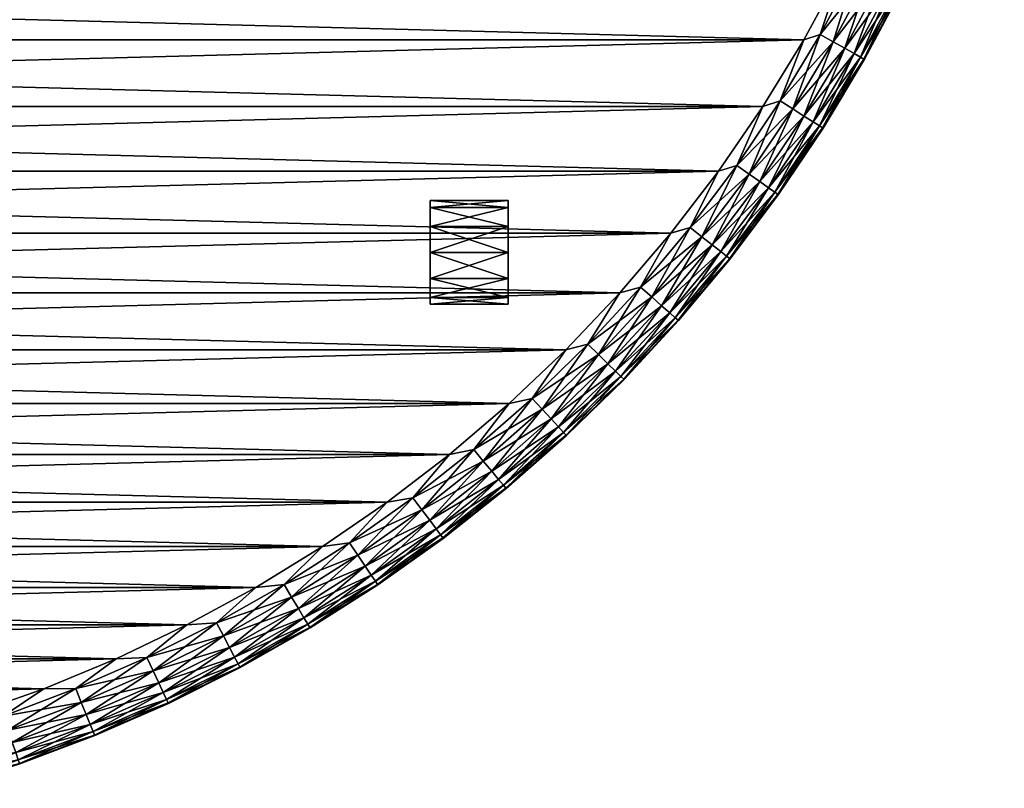
# Model space of a CAD drawing. Units: inches. Extents: x -15 to 15, y -15 to 15.
# Drawn here: x 4.9 to 14.4, y -14.4 to -7 of the extents above; entities that cross this region are included whole.
import ezdxf

# ---------------------------------------------------------------- set-up
doc = ezdxf.new("R2010")
doc.units = ezdxf.units.IN
doc.header["$MEASUREMENT"] = 0
doc.layers.add('AFUCH-3-CTPL', color=17, linetype='Continuous')
doc.layers.add('AFUCH-3-STFB', color=5, linetype='Continuous')

msp = doc.modelspace()

# ---------------------------------------------------------------- meshes
at = {"layer": 'AFUCH-3-CTPL'}
mesh = msp.add_polyface(dxfattribs=at)
corners = [(9.6271, -9.6785, 0.75), (8.8771, -9.6785, 0.75), (9.6271, -9.7455, 0.5), (8.8771, -9.4955, 0.933), (9.6271, -9.2455, 1), (8.8771, -9.2455, 1), (9.6271, -9.4955, 0.933), (8.8771, -8.9955, 0.933), (9.6271, -8.8124, 0.75), (8.8771, -8.8124, 0.75), (9.6271, -8.9955, 0.933), (8.8771, -8.7455, 0.5), (9.6271, -8.8124, 0.25), (8.8771, -8.8124, 0.25), (9.6271, -8.7455, 0.5), (8.8771, -8.9955, 0.067), (9.6271, -9.2455, 0), (8.8771, -9.2455, 0), (9.6271, -8.9955, 0.067), (8.8771, -9.4955, 0.067), (9.6271, -9.6785, 0.25), (8.8771, -9.6785, 0.25), (9.6271, -9.4955, 0.067), (8.8771, -9.7455, 0.5)]
mesh.append_faces([[corners[k] for k in face] for face in [(0, 22, 6), (18, 4, 16), (4, 18, 10), (12, 10, 18), (16, 6, 22)]], dxfattribs={"vtx0": -1, "vtx1": -1})
mesh.append_faces([[corners[k] for k in face] for face in [(0, 1, 2), (1, 0, 3), (4, 5, 6), (5, 4, 7), (8, 9, 10), (9, 8, 11), (12, 13, 14), (13, 12, 15), (16, 17, 18), (17, 16, 19), (20, 21, 22), (21, 20, 23), (22, 19, 16), (18, 15, 12), (14, 11, 8), (10, 7, 4), (6, 3, 0), (2, 23, 20), (2, 20, 0), (14, 8, 12)]], dxfattribs={"vtx1": -1})
mesh.append_faces([[corners[k] for k in face] for face in [(20, 22, 0), (8, 10, 12), (4, 6, 16)]], dxfattribs={"vtx1": -1, "vtx2": -1})
mesh.append_faces([[corners[k] for k in face] for face in [(21, 19, 22), (17, 15, 18), (13, 11, 14), (9, 7, 10), (5, 3, 6), (1, 23, 2)]], dxfattribs={"vtx2": -1})
at = {"layer": 'AFUCH-3-STFB'}
mesh = msp.add_polyface(dxfattribs=at)
corners = [(-9.6089, -11.5182, 0.85), (-10.1859, -11.0048, 0.7748), (-9.6059, -11.5146, 0.7748), (-10.1605, -10.9774, 0.6291), (-9.5819, -11.4859, 0.6291), (-10.1113, -10.9242, 0.4973), (-9.5355, -11.4302, 0.4973), (-10.0413, -10.8486, 0.3877), (-9.9551, -10.7554, 0.3071), (-9.4695, -11.3512, 0.3877), (-9.8579, -10.6505, 0.2606), (-9.3882, -11.2536, 0.3071), (-10.1823, -10.1823, 0.25), (-9.6355, -10.7013, 0.25), (-9.2966, -11.1438, 0.2606), (-9.0622, -11.1909, 0.25), (-8.7106, -11.6076, 0.2606), (-9.6089, -11.5182, 17.4), (-9.6059, -11.5146, 17.4752), (-10.1891, -11.0083, 17.4), (-8.7106, -11.6076, 17.9894), (-9.0622, -11.1909, 18), (-9.2966, -11.1438, 17.9894), (-9.6355, -10.7013, 18), (-9.8579, -10.6505, 17.9894), (-10.1823, -10.1823, 18), (-9.5819, -11.4859, 17.6209), (-10.1859, -11.0048, 17.4752), (-9.5355, -11.4302, 17.7527), (-10.1605, -10.9774, 17.6209), (-10.0413, -10.8486, 17.8623), (-10.1113, -10.9242, 17.7527), (-9.4695, -11.3512, 17.8623), (-9.9551, -10.7554, 17.9429), (-9.3882, -11.2536, 17.9429), (14.4, 0, 0.25), (-14.3803, -0.7536, 0.25), (-14.4, 0, 0.25), (14.3803, -0.7536, 0.25), (-14.3211, -1.5052, 0.25), (14.3211, -1.5052, 0.25), (-14.2227, -2.2527, 0.25), (14.2227, -2.2527, 0.25), (-14.0853, -2.9939, 0.25), (14.0853, -2.9939, 0.25), (-13.9093, -3.727, 0.25), (13.9093, -3.727, 0.25), (-13.6952, -4.4498, 0.25), (13.6952, -4.4498, 0.25), (-13.4436, -5.1605, 0.25), (13.4436, -5.1605, 0.25), (-13.155, -5.857, 0.25), (13.1551, -5.857, 0.25), (-12.8305, -6.5375, 0.25), (12.8305, -6.5375, 0.25), (-12.4708, -7.2, 0.25), (12.4708, -7.2, 0.25), (-12.0769, -7.8428, 0.25), (12.0769, -7.8428, 0.25), (-11.6498, -8.4641, 0.25), (11.6498, -8.4641, 0.25), (-11.1909, -9.0622, 0.25), (11.1909, -9.0622, 0.25), (-10.7013, -9.6355, 0.25), (10.7013, -9.6355, 0.25), (10.1823, -10.1823, 0.25), (9.6355, -10.7013, 0.25), (9.0622, -11.1909, 0.25), (-8.4641, -11.6498, 0.25), (14.3803, -0.7536, 18), (-14.4, 0, 18), (-14.3803, -0.7536, 18), (14.3211, -1.5052, 18), (-14.3211, -1.5052, 18), (14.2227, -2.2527, 18), (-14.2227, -2.2527, 18), (14.0853, -2.9939, 18), (-14.0853, -2.9939, 18), (13.9093, -3.727, 18), (-13.9093, -3.727, 18), (13.6952, -4.4498, 18), (-13.6952, -4.4498, 18), (13.4436, -5.1605, 18), (-13.4436, -5.1605, 18), (13.1551, -5.857, 18), (-13.155, -5.857, 18), (12.8305, -6.5375, 18), (-12.8305, -6.5375, 18), (12.4708, -7.2, 18), (-12.4708, -7.2, 18), (12.0769, -7.8428, 18), (-12.0769, -7.8428, 18), (11.6498, -8.4641, 18), (-11.6498, -8.4641, 18), (11.1909, -9.0622, 18), (-11.1909, -9.0622, 18), (10.7013, -9.6355, 18), (-10.7013, -9.6355, 18), (10.1823, -10.1823, 18), (9.6355, -10.7013, 18), (9.0622, -11.1909, 18)]
mesh.append_faces([[corners[k] for k in face] for face in [(7, 8, 9), (8, 10, 11), (10, 13, 14), (14, 15, 16), (20, 21, 22), (22, 23, 24), (30, 31, 32), (33, 30, 34)]], dxfattribs={"vtx0": -1, "vtx1": -1})
mesh.append_faces([[corners[k] for k in face] for face in [(12, 13, 10), (13, 15, 14), (17, 18, 19), (22, 21, 23), (24, 23, 25), (35, 36, 37), (36, 38, 39), (39, 40, 41), (41, 42, 43), (43, 44, 45), (45, 46, 47), (47, 48, 49), (49, 50, 51), (51, 52, 53), (53, 54, 55), (55, 56, 57), (57, 58, 59), (59, 60, 61), (61, 62, 63), (63, 64, 12), (12, 65, 13), (13, 66, 15), (15, 67, 68), (69, 70, 71), (72, 71, 73), (74, 73, 75), (76, 75, 77), (78, 77, 79), (80, 79, 81), (82, 81, 83), (84, 83, 85), (86, 85, 87), (88, 87, 89), (90, 89, 91), (92, 91, 93), (94, 93, 95), (96, 95, 97), (98, 97, 25), (99, 25, 23), (100, 23, 21)]], dxfattribs={"vtx0": -1, "vtx1": -1, "vtx2": -1})
mesh.append_faces([[corners[k] for k in face] for face in [(0, 1, 2), (26, 27, 18), (28, 29, 26), (32, 31, 28), (34, 30, 32), (22, 33, 34)]], dxfattribs={"vtx0": -1, "vtx2": -1})
mesh.append_faces([[corners[k] for k in face] for face in [(3, 4, 2), (5, 6, 4), (7, 9, 6), (8, 11, 9), (10, 14, 11), (22, 24, 33), (20, 22, 34)]], dxfattribs={"vtx1": -1, "vtx2": -1})
mesh = msp.add_polyface(dxfattribs=at)
corners = [(9.6089, -11.5182, 0.85), (9.6059, -11.5146, 0.7748), (10.1891, -11.0083, 0.85), (9.5819, -11.4859, 0.6291), (10.1859, -11.0048, 0.7748), (9.5355, -11.4302, 0.4973), (10.1605, -10.9774, 0.6291), (9.4695, -11.3512, 0.3877), (10.1113, -10.9242, 0.4973), (9.3882, -11.2536, 0.3071), (10.0413, -10.8486, 0.3877), (8.7106, -11.6076, 0.2606), (9.0622, -11.1909, 0.25), (9.2966, -11.1438, 0.2606), (9.9551, -10.7554, 0.3071), (9.6355, -10.7013, 0.25), (9.8579, -10.6505, 0.2606), (10.1823, -10.1823, 0.25), (9.6089, -11.5182, 17.4), (10.1891, -11.0083, 17.4), (10.1859, -11.0048, 17.4752), (9.6059, -11.5146, 17.4752), (9.8579, -10.6505, 17.9894), (9.6355, -10.7013, 18), (9.2966, -11.1438, 17.9894), (9.0622, -11.1909, 18), (8.7106, -11.6076, 17.9894), (9.5819, -11.4859, 17.6209), (10.1605, -10.9774, 17.6209), (9.5355, -11.4302, 17.7527), (10.1113, -10.9242, 17.7527), (9.4695, -11.3512, 17.8623), (10.0413, -10.8486, 17.8623), (9.3882, -11.2536, 17.9429), (9.9551, -10.7554, 17.9429), (14.3803, -0.7536, 0.25), (-14.3803, -0.7536, 0.25), (14.4, 0, 0.25), (-14.3211, -1.5052, 0.25), (14.3211, -1.5052, 0.25), (-14.2227, -2.2527, 0.25), (14.2227, -2.2527, 0.25), (-14.0853, -2.9939, 0.25), (14.0853, -2.9939, 0.25), (-13.9093, -3.727, 0.25), (13.9093, -3.727, 0.25), (-13.6952, -4.4498, 0.25), (13.6952, -4.4498, 0.25), (-13.4436, -5.1605, 0.25), (13.4436, -5.1605, 0.25), (-13.155, -5.857, 0.25), (13.1551, -5.857, 0.25), (-12.8305, -6.5375, 0.25), (12.8305, -6.5375, 0.25), (-12.4708, -7.2, 0.25), (12.4708, -7.2, 0.25), (-12.0769, -7.8428, 0.25), (12.0769, -7.8428, 0.25), (-11.6498, -8.4641, 0.25), (11.6498, -8.4641, 0.25), (-11.1909, -9.0622, 0.25), (11.1909, -9.0622, 0.25), (-10.7013, -9.6355, 0.25), (10.7013, -9.6355, 0.25), (-10.1823, -10.1823, 0.25), (-9.6355, -10.7013, 0.25), (-9.0622, -11.1909, 0.25), (14.4, 0, 18), (-14.4, 0, 18), (14.3803, -0.7536, 18), (-14.3803, -0.7536, 18), (14.3211, -1.5052, 18), (-14.3211, -1.5052, 18), (14.2227, -2.2527, 18), (-14.2227, -2.2527, 18), (14.0853, -2.9939, 18), (-14.0853, -2.9939, 18), (13.9093, -3.727, 18), (-13.9093, -3.727, 18), (13.6952, -4.4498, 18), (-13.6952, -4.4498, 18), (13.4436, -5.1605, 18), (-13.4436, -5.1605, 18), (13.1551, -5.857, 18), (-13.155, -5.857, 18), (12.8305, -6.5375, 18), (-12.8305, -6.5375, 18), (12.4708, -7.2, 18), (-12.4708, -7.2, 18), (12.0769, -7.8428, 18), (-12.0769, -7.8428, 18), (11.6498, -8.4641, 18), (-11.6498, -8.4641, 18), (11.1909, -9.0622, 18), (-11.1909, -9.0622, 18), (10.7013, -9.6355, 18), (-10.7013, -9.6355, 18), (10.1823, -10.1823, 18), (-10.1823, -10.1823, 18), (-9.6355, -10.7013, 18), (-9.0622, -11.1909, 18), (8.4641, -11.6498, 18)]
mesh.append_faces([[corners[k] for k in face] for face in [(1, 3, 4), (3, 5, 6), (5, 7, 8), (7, 9, 10), (11, 12, 13), (9, 13, 14), (13, 15, 16), (22, 23, 24), (24, 25, 26), (27, 21, 28), (29, 27, 30), (31, 29, 32), (33, 31, 34)]], dxfattribs={"vtx0": -1, "vtx1": -1})
mesh.append_faces([[corners[k] for k in face] for face in [(0, 1, 2), (12, 15, 13), (15, 17, 16), (18, 0, 19), (24, 23, 25), (35, 36, 37), (38, 35, 39), (40, 39, 41), (42, 41, 43), (44, 43, 45), (46, 45, 47), (48, 47, 49), (50, 49, 51), (52, 51, 53), (54, 53, 55), (56, 55, 57), (58, 57, 59), (60, 59, 61), (62, 61, 63), (64, 63, 17), (65, 17, 15), (66, 15, 12), (67, 68, 69), (69, 70, 71), (71, 72, 73), (73, 74, 75), (75, 76, 77), (77, 78, 79), (79, 80, 81), (81, 82, 83), (83, 84, 85), (85, 86, 87), (87, 88, 89), (89, 90, 91), (91, 92, 93), (93, 94, 95), (95, 96, 97), (97, 98, 23), (23, 99, 25), (25, 100, 101)]], dxfattribs={"vtx0": -1, "vtx1": -1, "vtx2": -1})
mesh.append_faces([[corners[k] for k in face] for face in [(18, 20, 21), (34, 31, 32), (22, 33, 34)]], dxfattribs={"vtx0": -1, "vtx2": -1})
mesh.append_faces([[corners[k] for k in face] for face in [(7, 10, 8), (11, 13, 9), (9, 14, 10), (13, 16, 14), (22, 24, 33)]], dxfattribs={"vtx1": -1, "vtx2": -1})
mesh = msp.add_polyface(dxfattribs=at)
corners = [(13.0543, -7.3882, 0.85), (13.0502, -7.3859, 0.7748), (13.4173, -6.7064, 0.85), (13.4131, -6.7043, 0.7748), (13.7448, -6.0068, 0.85), (13.7404, -6.0049, 0.7748), (13.0176, -7.3675, 0.6291), (12.9546, -7.3318, 0.4973), (13.3796, -6.6876, 0.6291), (12.865, -7.2811, 0.3877), (13.3148, -6.6552, 0.4973), (13.7061, -5.9899, 0.6291), (12.3659, -7.8655, 0.3071), (12.7544, -7.2185, 0.3071), (13.2227, -6.6091, 0.3877), (13.6398, -5.9609, 0.4973), (12.2452, -7.7888, 0.2606), (12.4708, -7.2, 0.25), (12.63, -7.1481, 0.2606), (13.1091, -6.5524, 0.3071), (13.5454, -5.9197, 0.3877), (12.8305, -6.5375, 0.25), (12.9812, -6.4884, 0.2606), (13.4291, -5.8688, 0.3071), (13.1551, -5.857, 0.25), (13.0543, -7.3882, 17.4), (13.4173, -6.7064, 17.4), (13.7448, -6.0068, 17.4), (13.7404, -6.0049, 17.4752), (13.4131, -6.7043, 17.4752), (13.0502, -7.3859, 17.4752), (12.9812, -6.4884, 17.9894), (13.1551, -5.857, 18), (12.8305, -6.5375, 18), (12.63, -7.1481, 17.9894), (12.4708, -7.2, 18), (12.2452, -7.7888, 17.9894), (13.0176, -7.3675, 17.6209), (13.3796, -6.6876, 17.6209), (13.7061, -5.9899, 17.6209), (12.9546, -7.3318, 17.7527), (13.3148, -6.6552, 17.7527), (13.6398, -5.9609, 17.7527), (12.865, -7.2811, 17.8623), (13.2227, -6.6091, 17.8623), (13.5454, -5.9197, 17.8623), (12.7544, -7.2185, 17.9429), (13.1091, -6.5524, 17.9429), (13.4291, -5.8688, 17.9429), (12.3659, -7.8655, 17.9429), (13.298, -5.8116, 17.9894)]
mesh.append_faces([[corners[k] for k in face] for face in [(1, 6, 3), (6, 7, 8), (3, 8, 5), (7, 9, 10), (8, 10, 11), (9, 13, 14), (10, 14, 15), (16, 17, 18), (13, 18, 19), (14, 19, 20), (18, 21, 22), (19, 22, 23), (31, 33, 34), (34, 35, 36), (37, 30, 38), (38, 29, 39), (40, 37, 41), (41, 38, 42), (43, 40, 44), (44, 41, 45), (46, 43, 47), (47, 44, 48)]], dxfattribs={"vtx0": -1, "vtx1": -1})
mesh.append_faces([[corners[k] for k in face] for face in [(0, 1, 2), (2, 3, 4), (17, 21, 18), (21, 24, 22), (26, 0, 2), (26, 2, 27), (27, 2, 4), (27, 28, 26), (26, 29, 25), (31, 32, 33), (34, 33, 35)]], dxfattribs={"vtx0": -1, "vtx1": -1, "vtx2": -1})
mesh.append_faces([[corners[k] for k in face] for face in [(2, 1, 3), (4, 3, 5), (26, 28, 29), (25, 29, 30), (38, 30, 29), (39, 29, 28), (41, 37, 38), (42, 38, 39), (44, 40, 41), (45, 41, 42), (47, 43, 44), (48, 44, 45), (34, 49, 46), (31, 46, 47)]], dxfattribs={"vtx0": -1, "vtx2": -1})
mesh.append_faces([[corners[k] for k in face] for face in [(6, 8, 3), (7, 10, 8), (8, 11, 5), (12, 13, 9), (9, 14, 10), (10, 15, 11), (16, 18, 13), (13, 19, 14), (14, 20, 15), (18, 22, 19), (19, 23, 20), (25, 0, 26), (31, 34, 46), (50, 31, 47)]], dxfattribs={"vtx1": -1, "vtx2": -1})
mesh = msp.add_polyface(dxfattribs=at)
corners = [(12.2254, -8.6913, 0.85), (12.2216, -8.6886, 0.7748), (12.6566, -8.0504, 0.85), (12.6526, -8.0479, 0.7748), (13.0543, -7.3882, 0.85), (13.0502, -7.3859, 0.7748), (12.1911, -8.6669, 0.6291), (12.132, -8.6249, 0.4973), (12.6211, -8.0278, 0.6291), (12.0481, -8.5653, 0.3877), (12.5599, -7.9889, 0.4973), (13.0176, -7.3675, 0.6291), (11.4916, -9.0953, 0.3071), (11.9446, -8.4917, 0.3071), (12.4731, -7.9337, 0.3877), (12.9546, -7.3318, 0.4973), (11.3795, -9.0066, 0.2606), (11.6498, -8.4641, 0.25), (11.828, -8.4088, 0.2606), (12.3659, -7.8655, 0.3071), (12.865, -7.2811, 0.3877), (12.0769, -7.8428, 0.25), (12.2452, -7.7888, 0.2606), (12.7544, -7.2185, 0.3071), (12.4708, -7.2, 0.25), (12.2254, -8.6913, 17.4), (12.6566, -8.0504, 17.4), (13.0543, -7.3882, 17.4), (13.0502, -7.3859, 17.4752), (12.6526, -8.0479, 17.4752), (12.2216, -8.6886, 17.4752), (12.2452, -7.7888, 17.9894), (12.4708, -7.2, 18), (12.0769, -7.8428, 18), (11.828, -8.4088, 17.9894), (11.6498, -8.4641, 18), (11.3795, -9.0066, 17.9894), (12.1911, -8.6669, 17.6209), (12.6211, -8.0278, 17.6209), (13.0176, -7.3675, 17.6209), (12.132, -8.6249, 17.7527), (12.5599, -7.9889, 17.7527), (12.9546, -7.3318, 17.7527), (12.0481, -8.5653, 17.8623), (12.4731, -7.9337, 17.8623), (12.865, -7.2811, 17.8623), (11.9446, -8.4917, 17.9429), (11.5912, -9.1741, 17.8623), (12.3659, -7.8655, 17.9429), (12.7544, -7.2185, 17.9429), (11.4916, -9.0953, 17.9429), (12.63, -7.1481, 17.9894)]
mesh.append_faces([[corners[k] for k in face] for face in [(1, 6, 3), (6, 7, 8), (3, 8, 5), (7, 9, 10), (8, 10, 11), (9, 13, 14), (10, 14, 15), (16, 17, 18), (13, 18, 19), (14, 19, 20), (18, 21, 22), (19, 22, 23), (27, 2, 4), (31, 33, 34), (34, 35, 36), (37, 30, 38), (38, 29, 39), (40, 37, 41), (41, 38, 42), (43, 40, 44), (44, 41, 45), (46, 43, 48), (48, 44, 49)]], dxfattribs={"vtx0": -1, "vtx1": -1})
mesh.append_faces([[corners[k] for k in face] for face in [(0, 1, 2), (2, 3, 4), (17, 21, 18), (21, 24, 22), (25, 0, 26), (26, 0, 2), (26, 2, 27), (27, 28, 26), (26, 29, 25), (31, 32, 33), (34, 33, 35)]], dxfattribs={"vtx0": -1, "vtx1": -1, "vtx2": -1})
mesh.append_faces([[corners[k] for k in face] for face in [(2, 1, 3), (4, 3, 5), (26, 28, 29), (25, 29, 30), (38, 30, 29), (39, 29, 28), (41, 37, 38), (42, 38, 39), (44, 40, 41), (45, 41, 42), (46, 47, 43), (48, 43, 44), (49, 44, 45), (34, 50, 46), (31, 46, 48)]], dxfattribs={"vtx0": -1, "vtx2": -1})
mesh.append_faces([[corners[k] for k in face] for face in [(6, 8, 3), (7, 10, 8), (8, 11, 5), (12, 13, 9), (9, 14, 10), (10, 15, 11), (16, 18, 13), (13, 19, 14), (14, 20, 15), (18, 22, 19), (31, 34, 46), (51, 31, 48)]], dxfattribs={"vtx1": -1, "vtx2": -1})
mesh = msp.add_polyface(dxfattribs=at)
corners = [(11.267, -9.9023, 0.85), (11.2634, -9.8992, 0.7748), (11.7618, -9.3091, 0.85), (11.7581, -9.3062, 0.7748), (12.2254, -8.6913, 0.85), (12.2216, -8.6886, 0.7748), (11.2353, -9.8745, 0.6291), (11.1809, -9.8266, 0.4973), (11.7288, -9.283, 0.6291), (10.5865, -10.3173, 0.3877), (11.1036, -9.7587, 0.3877), (11.6719, -9.238, 0.4973), (12.1911, -8.6669, 0.6291), (10.4955, -10.2287, 0.3071), (11.0082, -9.6748, 0.3071), (11.5912, -9.1741, 0.3877), (12.132, -8.6249, 0.4973), (10.3931, -10.1289, 0.2606), (10.7013, -9.6355, 0.25), (10.9007, -9.5804, 0.2606), (11.4916, -9.0953, 0.3071), (12.0481, -8.5653, 0.3877), (11.1909, -9.0622, 0.25), (11.3795, -9.0066, 0.2606), (11.9446, -8.4917, 0.3071), (11.6498, -8.4641, 0.25), (11.267, -9.9023, 17.4), (11.7618, -9.3091, 17.4), (12.2254, -8.6913, 17.4), (12.2216, -8.6886, 17.4752), (11.7581, -9.3062, 17.4752), (11.2634, -9.8992, 17.4752), (11.3795, -9.0066, 17.9894), (11.6498, -8.4641, 18), (11.1909, -9.0622, 18), (10.9007, -9.5804, 17.9894), (10.7013, -9.6355, 18), (10.3931, -10.1289, 17.9894), (11.2353, -9.8745, 17.6209), (11.7288, -9.283, 17.6209), (12.1911, -8.6669, 17.6209), (11.1809, -9.8266, 17.7527), (11.6719, -9.238, 17.7527), (12.132, -8.6249, 17.7527), (11.1036, -9.7587, 17.8623), (11.5912, -9.1741, 17.8623), (12.0481, -8.5653, 17.8623), (11.0082, -9.6748, 17.9429), (10.5865, -10.3173, 17.8623), (11.4916, -9.0953, 17.9429), (11.9446, -8.4917, 17.9429), (10.4955, -10.2287, 17.9429), (11.828, -8.4088, 17.9894)]
mesh.append_faces([[corners[k] for k in face] for face in [(1, 6, 3), (6, 7, 8), (3, 8, 5), (7, 10, 11), (8, 11, 12), (10, 14, 15), (11, 15, 16), (17, 18, 19), (14, 19, 20), (15, 20, 21), (19, 22, 23), (20, 23, 24), (32, 34, 35), (35, 36, 37), (38, 31, 39), (39, 30, 40), (41, 38, 42), (42, 39, 43), (44, 41, 45), (45, 42, 46), (47, 44, 49), (49, 45, 50)]], dxfattribs={"vtx0": -1, "vtx1": -1})
mesh.append_faces([[corners[k] for k in face] for face in [(0, 1, 2), (2, 3, 4), (18, 22, 19), (22, 25, 23), (27, 0, 2), (27, 2, 28), (28, 2, 4), (28, 29, 27), (27, 30, 26), (32, 33, 34), (35, 34, 36)]], dxfattribs={"vtx0": -1, "vtx1": -1, "vtx2": -1})
mesh.append_faces([[corners[k] for k in face] for face in [(2, 1, 3), (4, 3, 5), (27, 29, 30), (26, 30, 31), (39, 31, 30), (40, 30, 29), (42, 38, 39), (43, 39, 40), (45, 41, 42), (46, 42, 43), (47, 48, 44), (49, 44, 45), (35, 51, 47), (32, 47, 49)]], dxfattribs={"vtx0": -1, "vtx2": -1})
mesh.append_faces([[corners[k] for k in face] for face in [(6, 8, 3), (9, 10, 7), (7, 11, 8), (8, 12, 5), (13, 14, 10), (10, 15, 11), (11, 16, 12), (17, 19, 14), (14, 20, 15), (15, 21, 16), (19, 23, 20), (26, 0, 27), (32, 35, 47), (52, 32, 49)]], dxfattribs={"vtx1": -1, "vtx2": -1})
mesh = msp.add_polyface(dxfattribs=at)
corners = [(10.1891, -11.0083, 0.85), (9.6059, -11.5146, 0.7748), (10.1859, -11.0048, 0.7748), (10.7423, -10.4692, 0.85), (10.7389, -10.4659, 0.7748), (11.267, -9.9023, 0.85), (11.2634, -9.8992, 0.7748), (9.5819, -11.4859, 0.6291), (10.1605, -10.9774, 0.6291), (9.5355, -11.4302, 0.4973), (10.1113, -10.9242, 0.4973), (10.7121, -10.4398, 0.6291), (10.0413, -10.8486, 0.3877), (10.6602, -10.3892, 0.4973), (11.2353, -9.8745, 0.6291), (9.9551, -10.7554, 0.3071), (10.5865, -10.3173, 0.3877), (11.1809, -9.8266, 0.4973), (9.8579, -10.6505, 0.2606), (10.4955, -10.2287, 0.3071), (11.1036, -9.7587, 0.3877), (10.1823, -10.1823, 0.25), (10.3931, -10.1289, 0.2606), (11.0082, -9.6748, 0.3071), (10.7013, -9.6355, 0.25), (10.1891, -11.0083, 17.4), (9.6089, -11.5182, 0.85), (10.7423, -10.4692, 17.4), (11.267, -9.9023, 17.4), (11.2634, -9.8992, 17.4752), (10.7389, -10.4659, 17.4752), (10.1859, -11.0048, 17.4752), (9.6089, -11.5182, 17.4), (10.3931, -10.1289, 17.9894), (10.7013, -9.6355, 18), (10.1823, -10.1823, 18), (9.8579, -10.6505, 17.9894), (9.6355, -10.7013, 18), (10.1605, -10.9774, 17.6209), (9.6059, -11.5146, 17.4752), (10.7121, -10.4398, 17.6209), (11.2353, -9.8745, 17.6209), (10.1113, -10.9242, 17.7527), (9.5819, -11.4859, 17.6209), (10.6602, -10.3892, 17.7527), (11.1809, -9.8266, 17.7527), (10.0413, -10.8486, 17.8623), (9.5355, -11.4302, 17.7527), (10.5865, -10.3173, 17.8623), (11.1036, -9.7587, 17.8623), (9.9551, -10.7554, 17.9429), (10.4955, -10.2287, 17.9429), (11.0082, -9.6748, 17.9429), (10.9007, -9.5804, 17.9894)]
mesh.append_faces([[corners[k] for k in face] for face in [(2, 8, 4), (8, 10, 11), (4, 11, 6), (10, 12, 13), (11, 13, 14), (12, 15, 16), (13, 16, 17), (15, 18, 19), (16, 19, 20), (18, 21, 22), (19, 22, 23), (28, 3, 5), (33, 35, 36), (38, 31, 40), (40, 30, 41), (42, 38, 44), (44, 40, 45), (46, 42, 48), (48, 44, 49), (50, 46, 51), (51, 48, 52)]], dxfattribs={"vtx0": -1, "vtx1": -1})
mesh.append_faces([[corners[k] for k in face] for face in [(0, 2, 3), (3, 4, 5), (21, 24, 22), (25, 26, 0), (25, 0, 27), (27, 0, 3), (27, 3, 28), (28, 29, 27), (27, 30, 25), (25, 31, 32), (33, 34, 35), (36, 35, 37)]], dxfattribs={"vtx0": -1, "vtx1": -1, "vtx2": -1})
mesh.append_faces([[corners[k] for k in face] for face in [(0, 1, 2), (3, 2, 4), (5, 4, 6), (27, 29, 30), (25, 30, 31), (38, 39, 31), (40, 31, 30), (41, 30, 29), (42, 43, 38), (44, 38, 40), (45, 40, 41), (46, 47, 42), (48, 42, 44), (49, 44, 45), (51, 46, 48), (33, 50, 51)]], dxfattribs={"vtx0": -1, "vtx2": -1})
mesh.append_faces([[corners[k] for k in face] for face in [(7, 8, 2), (9, 10, 8), (8, 11, 4), (10, 13, 11), (11, 14, 6), (12, 16, 13), (13, 17, 14), (15, 19, 16), (18, 22, 19), (33, 36, 50), (53, 33, 51)]], dxfattribs={"vtx1": -1, "vtx2": -1})
mesh = msp.add_polyface(dxfattribs=at)
corners = [(-9.6089, -11.5182, 0.85), (-9.6059, -11.5146, 0.7748), (-9.0032, -11.9976, 0.85), (-9.0004, -11.9938, 0.7748), (-8.3737, -12.4452, 0.85), (-9.5819, -11.4859, 0.6291), (-9.5355, -11.4302, 0.4973), (-8.9779, -11.9639, 0.6291), (-8.371, -12.4412, 0.7748), (-9.4695, -11.3512, 0.3877), (-8.9344, -11.9059, 0.4973), (-8.3501, -12.4102, 0.6291), (-9.3882, -11.2536, 0.3071), (-8.8726, -11.8236, 0.3877), (-8.3097, -12.3501, 0.4973), (-9.2966, -11.1438, 0.2606), (-8.7964, -11.722, 0.3071), (-8.2522, -12.2647, 0.3877), (-8.7106, -11.6076, 0.2606), (-8.1813, -12.1593, 0.3071), (-9.0622, -11.1909, 0.25), (-8.4641, -11.6498, 0.25), (-8.1015, -12.0406, 0.2606), (-7.5445, -12.5643, 0.3071), (-7.8428, -12.0769, 0.25), (-7.4709, -12.4417, 0.2606), (-9.6089, -11.5182, 17.4), (-10.1891, -11.0083, 0.85), (-9.0032, -11.9976, 17.4), (-8.3737, -12.4452, 17.4), (-8.371, -12.4412, 17.4752), (-9.0004, -11.9938, 17.4752), (-9.6059, -11.5146, 17.4752), (-7.4709, -12.4417, 17.9894), (-7.8428, -12.0769, 18), (-8.1015, -12.0406, 17.9894), (-8.4641, -11.6498, 18), (-8.7106, -11.6076, 17.9894), (-9.0622, -11.1909, 18), (-9.5819, -11.4859, 17.6209), (-8.9779, -11.9639, 17.6209), (-8.3501, -12.4102, 17.6209), (-9.5355, -11.4302, 17.7527), (-8.9344, -11.9059, 17.7527), (-8.3097, -12.3501, 17.7527), (-9.4695, -11.3512, 17.8623), (-8.8726, -11.8236, 17.8623), (-8.2522, -12.2647, 17.8623), (-9.3882, -11.2536, 17.9429), (-8.7964, -11.722, 17.9429), (-8.1813, -12.1593, 17.9429), (8.4641, -11.6498, 0.25), (7.8428, -12.0769, 0.25), (-7.2, -12.4708, 0.25), (8.4641, -11.6498, 18), (7.8428, -12.0769, 18)]
mesh.append_faces([[corners[k] for k in face] for face in [(1, 5, 3), (5, 6, 7), (3, 7, 8), (6, 9, 10), (7, 10, 11), (9, 12, 13), (10, 13, 14), (12, 15, 16), (13, 16, 17), (16, 18, 19), (18, 21, 22), (19, 22, 23), (22, 24, 25), (33, 34, 35), (35, 36, 37), (39, 32, 40), (40, 31, 41), (42, 39, 43), (43, 40, 44), (45, 42, 46), (46, 43, 47), (48, 45, 49), (49, 46, 50)]], dxfattribs={"vtx0": -1, "vtx1": -1})
mesh.append_faces([[corners[k] for k in face] for face in [(0, 1, 2), (2, 3, 4), (20, 21, 18), (21, 24, 22), (26, 27, 0), (26, 0, 28), (28, 0, 2), (28, 2, 29), (28, 31, 26), (35, 34, 36), (37, 36, 38), (21, 51, 24), (24, 52, 53), (54, 38, 36), (55, 36, 34)]], dxfattribs={"vtx0": -1, "vtx1": -1, "vtx2": -1})
mesh.append_faces([[corners[k] for k in face] for face in [(2, 1, 3), (28, 30, 31), (26, 31, 32), (40, 32, 31), (43, 39, 40), (44, 40, 41), (46, 42, 43), (47, 43, 44), (49, 45, 46), (50, 46, 47), (37, 48, 49), (35, 49, 50)]], dxfattribs={"vtx0": -1, "vtx2": -1})
mesh.append_faces([[corners[k] for k in face] for face in [(5, 7, 3), (6, 10, 7), (9, 13, 10), (10, 14, 11), (12, 16, 13), (13, 17, 14), (15, 18, 16), (16, 19, 17), (18, 22, 19), (35, 37, 49), (33, 35, 50)]], dxfattribs={"vtx1": -1, "vtx2": -1})
mesh = msp.add_polyface(dxfattribs=at)
corners = [(9.0032, -11.9976, 0.85), (8.371, -12.4412, 0.7748), (9.0004, -11.9938, 0.7748), (9.6089, -11.5182, 0.85), (9.6059, -11.5146, 0.7748), (8.3501, -12.4102, 0.6291), (8.3097, -12.3501, 0.4973), (8.9779, -11.9639, 0.6291), (8.2522, -12.2647, 0.3877), (8.9344, -11.9059, 0.4973), (9.5819, -11.4859, 0.6291), (8.1813, -12.1593, 0.3071), (8.8726, -11.8236, 0.3877), (9.5355, -11.4302, 0.4973), (7.4709, -12.4417, 0.2606), (7.8428, -12.0769, 0.25), (8.1015, -12.0406, 0.2606), (8.7964, -11.722, 0.3071), (9.4695, -11.3512, 0.3877), (8.4641, -11.6498, 0.25), (8.7106, -11.6076, 0.2606), (9.3882, -11.2536, 0.3071), (9.0622, -11.1909, 0.25), (9.0032, -11.9976, 17.4), (8.3737, -12.4452, 0.85), (9.6089, -11.5182, 17.4), (9.6059, -11.5146, 17.4752), (9.0004, -11.9938, 17.4752), (8.3737, -12.4452, 17.4), (8.7106, -11.6076, 17.9894), (9.0622, -11.1909, 18), (8.4641, -11.6498, 18), (8.1015, -12.0406, 17.9894), (7.8428, -12.0769, 18), (7.4709, -12.4417, 17.9894), (8.3501, -12.4102, 17.6209), (8.371, -12.4412, 17.4752), (8.9779, -11.9639, 17.6209), (9.5819, -11.4859, 17.6209), (8.3097, -12.3501, 17.7527), (8.9344, -11.9059, 17.7527), (9.5355, -11.4302, 17.7527), (8.2522, -12.2647, 17.8623), (8.8726, -11.8236, 17.8623), (9.4695, -11.3512, 17.8623), (8.1813, -12.1593, 17.9429), (8.7964, -11.722, 17.9429), (9.3882, -11.2536, 17.9429), (7.5445, -12.5643, 17.9429), (9.2966, -11.1438, 17.9894), (-8.4641, -11.6498, 0.25), (-7.8428, -12.0769, 0.25), (-8.4641, -11.6498, 18), (-7.8428, -12.0769, 18), (7.2, -12.4708, 18)]
mesh.append_faces([[corners[k] for k in face] for face in [(5, 6, 7), (2, 7, 4), (6, 8, 9), (7, 9, 10), (8, 11, 12), (9, 12, 13), (14, 15, 16), (11, 16, 17), (12, 17, 18), (16, 19, 20), (17, 20, 21), (23, 24, 0), (29, 31, 32), (32, 33, 34), (35, 36, 37), (37, 27, 38), (39, 35, 40), (40, 37, 41), (42, 39, 43), (43, 40, 44), (45, 42, 46), (46, 43, 47)]], dxfattribs={"vtx0": -1, "vtx1": -1})
mesh.append_faces([[corners[k] for k in face] for face in [(0, 2, 3), (15, 19, 16), (19, 22, 20), (25, 0, 3), (25, 26, 23), (23, 27, 28), (29, 30, 31), (32, 31, 33), (50, 22, 19), (51, 19, 15), (31, 52, 33), (33, 53, 54)]], dxfattribs={"vtx0": -1, "vtx1": -1, "vtx2": -1})
mesh.append_faces([[corners[k] for k in face] for face in [(0, 1, 2), (3, 2, 4), (23, 26, 27), (37, 36, 27), (38, 27, 26), (40, 35, 37), (41, 37, 38), (43, 39, 40), (44, 40, 41), (46, 42, 43), (47, 43, 44), (32, 48, 45), (29, 45, 46), (49, 46, 47)]], dxfattribs={"vtx0": -1, "vtx2": -1})
mesh.append_faces([[corners[k] for k in face] for face in [(5, 7, 2), (6, 9, 7), (7, 10, 4), (8, 12, 9), (9, 13, 10), (14, 16, 11), (11, 17, 12), (12, 18, 13), (16, 20, 17), (17, 21, 18), (23, 0, 25), (29, 32, 45), (49, 29, 46)]], dxfattribs={"vtx1": -1, "vtx2": -1})
mesh = msp.add_polyface(dxfattribs=at)
corners = [(7.0497, -13.2402, 0.85), (7.0474, -13.236, 0.7748), (7.7219, -12.8597, 0.85), (7.7195, -12.8557, 0.7748), (8.3737, -12.4452, 0.85), (8.371, -12.4412, 0.7748), (9.0032, -11.9976, 0.85), (7.0298, -13.203, 0.6291), (6.9958, -13.139, 0.4973), (7.7002, -12.8236, 0.6291), (6.9474, -13.0482, 0.3877), (7.6629, -12.7615, 0.4973), (8.3501, -12.4102, 0.6291), (9.0004, -11.9938, 0.7748), (6.8877, -12.9361, 0.3071), (7.6099, -12.6732, 0.3877), (8.3097, -12.3501, 0.4973), (6.8205, -12.8098, 0.2606), (7.5445, -12.5643, 0.3071), (8.2522, -12.2647, 0.3877), (6.5375, -12.8305, 0.25), (7.2, -12.4708, 0.25), (7.4709, -12.4417, 0.2606), (8.1813, -12.1593, 0.3071), (7.8428, -12.0769, 0.25), (7.0497, -13.2402, 17.4), (6.3587, -13.5855, 0.85), (7.7219, -12.8597, 17.4), (8.3737, -12.4452, 17.4), (9.0032, -11.9976, 17.4), (9.0004, -11.9938, 17.4752), (8.371, -12.4412, 17.4752), (7.7195, -12.8557, 17.4752), (7.0474, -13.236, 17.4752), (7.4709, -12.4417, 17.9894), (7.8428, -12.0769, 18), (7.2, -12.4708, 18), (6.8205, -12.8098, 17.9894), (6.5375, -12.8305, 18), (7.0298, -13.203, 17.6209), (7.7002, -12.8236, 17.6209), (8.3501, -12.4102, 17.6209), (6.9958, -13.139, 17.7527), (7.6629, -12.7615, 17.7527), (8.3097, -12.3501, 17.7527), (6.9474, -13.0482, 17.8623), (7.6099, -12.6732, 17.8623), (8.2522, -12.2647, 17.8623), (6.8877, -12.9361, 17.9429), (7.5445, -12.5643, 17.9429), (8.1813, -12.1593, 17.9429), (8.1015, -12.0406, 17.9894)]
mesh.append_faces([[corners[k] for k in face] for face in [(1, 7, 3), (7, 8, 9), (3, 9, 5), (8, 10, 11), (9, 11, 12), (5, 12, 13), (10, 14, 15), (11, 15, 16), (14, 17, 18), (15, 18, 19), (17, 21, 22), (18, 22, 23), (34, 36, 37), (39, 33, 40), (40, 32, 41), (42, 39, 43), (43, 40, 44), (45, 42, 46), (46, 43, 47), (48, 45, 49), (49, 46, 50)]], dxfattribs={"vtx0": -1, "vtx1": -1})
mesh.append_faces([[corners[k] for k in face] for face in [(0, 1, 2), (2, 3, 4), (4, 5, 6), (20, 21, 17), (21, 24, 22), (25, 26, 0), (25, 0, 27), (27, 0, 2), (27, 2, 28), (28, 2, 4), (28, 4, 29), (28, 31, 27), (27, 32, 25), (34, 35, 36), (37, 36, 38)]], dxfattribs={"vtx0": -1, "vtx1": -1, "vtx2": -1})
mesh.append_faces([[corners[k] for k in face] for face in [(2, 1, 3), (4, 3, 5), (28, 30, 31), (27, 31, 32), (25, 32, 33), (40, 33, 32), (41, 32, 31), (43, 39, 40), (44, 40, 41), (46, 42, 43), (47, 43, 44), (49, 45, 46), (50, 46, 47), (34, 48, 49)]], dxfattribs={"vtx0": -1, "vtx2": -1})
mesh.append_faces([[corners[k] for k in face] for face in [(7, 9, 3), (8, 11, 9), (9, 12, 5), (10, 15, 11), (11, 16, 12), (14, 18, 15), (15, 19, 16), (17, 22, 18), (18, 23, 19), (34, 37, 48), (51, 34, 49)]], dxfattribs={"vtx1": -1, "vtx2": -1})
mesh = msp.add_polyface(dxfattribs=at)
corners = [(-7.0497, -13.2402, 0.85), (-7.0474, -13.236, 0.7748), (-6.3587, -13.5855, 0.85), (-6.3567, -13.5812, 0.7748), (-7.0298, -13.203, 0.6291), (-6.9958, -13.139, 0.4973), (-6.3409, -13.5474, 0.6291), (-6.9474, -13.0482, 0.3877), (-6.3101, -13.4817, 0.4973), (-6.8877, -12.9361, 0.3071), (-6.2665, -13.3885, 0.3877), (-5.6077, -13.7887, 0.4973), (-6.8205, -12.8098, 0.2606), (-6.2127, -13.2735, 0.3071), (-5.569, -13.6933, 0.3877), (-6.5375, -12.8305, 0.25), (-6.152, -13.1439, 0.2606), (-5.5211, -13.5757, 0.3071), (-5.857, -13.1551, 0.25), (-5.4672, -13.4432, 0.2606), (-4.8149, -13.8419, 0.3071), (-5.1605, -13.4436, 0.25), (-4.7679, -13.7068, 0.2606), (-4.4498, -13.6952, 0.25), (-7.0497, -13.2402, 17.4), (-6.3587, -13.5855, 17.4), (-6.3567, -13.5812, 17.4752), (-7.0474, -13.236, 17.4752), (-4.7679, -13.7068, 17.9894), (-4.4498, -13.6952, 18), (-5.1605, -13.4436, 18), (-5.4672, -13.4432, 17.9894), (-5.857, -13.1551, 18), (-6.152, -13.1439, 17.9894), (-6.5375, -12.8305, 18), (-6.8205, -12.8098, 17.9894), (-7.0298, -13.203, 17.6209), (-6.3409, -13.5474, 17.6209), (-6.9958, -13.139, 17.7527), (-6.3101, -13.4817, 17.7527), (-5.6077, -13.7887, 17.7527), (-6.9474, -13.0482, 17.8623), (-6.2665, -13.3885, 17.8623), (-5.569, -13.6933, 17.8623), (-6.8877, -12.9361, 17.9429), (-6.2127, -13.2735, 17.9429), (-5.5211, -13.5757, 17.9429), (-7.2, -12.4708, 0.25), (7.2, -12.4708, 0.25), (6.5375, -12.8305, 0.25), (5.857, -13.1551, 0.25), (5.1605, -13.4436, 0.25), (7.2, -12.4708, 18), (-7.8428, -12.0769, 18), (-7.2, -12.4708, 18), (6.5375, -12.8305, 18), (5.857, -13.1551, 18), (5.1605, -13.4436, 18), (4.4499, -13.6952, 18)]
mesh.append_faces([[corners[k] for k in face] for face in [(1, 4, 3), (4, 5, 6), (5, 7, 8), (7, 9, 10), (8, 10, 11), (9, 12, 13), (10, 13, 14), (12, 15, 16), (13, 16, 17), (16, 18, 19), (17, 19, 20), (19, 21, 22), (28, 30, 31), (31, 32, 33), (33, 34, 35), (36, 27, 37), (38, 36, 39), (39, 37, 40), (41, 38, 42), (42, 39, 43), (44, 41, 45), (45, 42, 46)]], dxfattribs={"vtx0": -1, "vtx1": -1})
mesh.append_faces([[corners[k] for k in face] for face in [(0, 1, 2), (15, 18, 16), (18, 21, 19), (21, 23, 22), (24, 0, 25), (25, 0, 2), (25, 26, 24), (28, 29, 30), (31, 30, 32), (33, 32, 34), (47, 48, 15), (15, 49, 18), (18, 50, 21), (21, 51, 23), (52, 53, 54), (55, 54, 34), (56, 34, 32), (57, 32, 30), (58, 30, 29)]], dxfattribs={"vtx0": -1, "vtx1": -1, "vtx2": -1})
mesh.append_faces([[corners[k] for k in face] for face in [(2, 1, 3), (24, 26, 27), (37, 27, 26), (39, 36, 37), (42, 38, 39), (45, 41, 42), (46, 42, 43), (33, 44, 45), (31, 45, 46)]], dxfattribs={"vtx0": -1, "vtx2": -1})
mesh.append_faces([[corners[k] for k in face] for face in [(4, 6, 3), (5, 8, 6), (7, 10, 8), (9, 13, 10), (10, 14, 11), (12, 16, 13), (13, 17, 14), (16, 19, 17), (33, 35, 44), (31, 33, 45), (28, 31, 46)]], dxfattribs={"vtx1": -1, "vtx2": -1})
mesh = msp.add_polyface(dxfattribs=at)
corners = [(6.3587, -13.5855, 0.85), (6.3567, -13.5812, 0.7748), (7.0497, -13.2402, 0.85), (7.0474, -13.236, 0.7748), (6.3409, -13.5474, 0.6291), (5.6077, -13.7887, 0.4973), (6.3101, -13.4817, 0.4973), (7.0298, -13.203, 0.6291), (5.569, -13.6933, 0.3877), (5.5211, -13.5757, 0.3071), (6.2665, -13.3885, 0.3877), (6.9958, -13.139, 0.4973), (4.4499, -13.6952, 0.25), (5.1605, -13.4436, 0.25), (4.7679, -13.7068, 0.2606), (5.4672, -13.4432, 0.2606), (6.2127, -13.2735, 0.3071), (6.9474, -13.0482, 0.3877), (5.857, -13.1551, 0.25), (6.152, -13.1439, 0.2606), (6.8877, -12.9361, 0.3071), (6.5375, -12.8305, 0.25), (6.8205, -12.8098, 0.2606), (6.3587, -13.5855, 17.4), (7.0497, -13.2402, 17.4), (7.0474, -13.236, 17.4752), (6.3567, -13.5812, 17.4752), (6.8205, -12.8098, 17.9894), (6.5375, -12.8305, 18), (6.152, -13.1439, 17.9894), (5.857, -13.1551, 18), (5.4672, -13.4432, 17.9894), (5.1605, -13.4436, 18), (4.7679, -13.7068, 17.9894), (4.4499, -13.6952, 18), (6.3409, -13.5474, 17.6209), (7.0298, -13.203, 17.6209), (6.3101, -13.4817, 17.7527), (6.9958, -13.139, 17.7527), (5.569, -13.6933, 17.8623), (5.6077, -13.7887, 17.7527), (6.2665, -13.3885, 17.8623), (6.9474, -13.0482, 17.8623), (5.5211, -13.5757, 17.9429), (6.2127, -13.2735, 17.9429), (6.8877, -12.9361, 17.9429), (4.8149, -13.8419, 17.9429), (-7.2, -12.4708, 0.25), (7.8428, -12.0769, 0.25), (7.2, -12.4708, 0.25), (-6.5375, -12.8305, 0.25), (-5.857, -13.1551, 0.25), (-5.1605, -13.4436, 0.25), (-4.4498, -13.6952, 0.25), (7.2, -12.4708, 18), (-7.2, -12.4708, 18), (-6.5375, -12.8305, 18), (-5.857, -13.1551, 18), (-5.1605, -13.4436, 18)]
mesh.append_faces([[corners[k] for k in face] for face in [(1, 4, 3), (4, 6, 7), (8, 9, 10), (6, 10, 11), (14, 13, 15), (9, 15, 16), (10, 16, 17), (15, 18, 19), (16, 19, 20), (19, 21, 22), (27, 28, 29), (29, 30, 31), (31, 32, 33), (35, 26, 36), (37, 35, 38), (39, 40, 41), (41, 37, 42), (43, 39, 44), (44, 41, 45)]], dxfattribs={"vtx0": -1, "vtx1": -1})
mesh.append_faces([[corners[k] for k in face] for face in [(0, 1, 2), (12, 13, 14), (13, 18, 15), (18, 21, 19), (24, 25, 23), (29, 28, 30), (31, 30, 32), (33, 32, 34), (47, 48, 49), (50, 49, 21), (51, 21, 18), (52, 18, 13), (53, 13, 12), (54, 55, 28), (28, 56, 30), (30, 57, 32), (32, 58, 34)]], dxfattribs={"vtx0": -1, "vtx1": -1, "vtx2": -1})
mesh.append_faces([[corners[k] for k in face] for face in [(2, 1, 3), (23, 25, 26), (36, 26, 25), (38, 35, 36), (41, 40, 37), (42, 37, 38), (44, 39, 41), (45, 41, 42), (31, 46, 43), (29, 43, 44), (27, 44, 45)]], dxfattribs={"vtx0": -1, "vtx2": -1})
mesh.append_faces([[corners[k] for k in face] for face in [(5, 6, 4), (4, 7, 3), (8, 10, 6), (6, 11, 7), (14, 15, 9), (9, 16, 10), (10, 17, 11), (15, 19, 16), (16, 20, 17), (19, 22, 20), (23, 0, 24), (29, 31, 43), (27, 29, 44)]], dxfattribs={"vtx1": -1, "vtx2": -1})
mesh = msp.add_polyface(dxfattribs=at)
corners = [(4.1923, -14.4022, 0.85), (4.191, -14.3977, 0.7748), (4.9281, -14.1673, 0.85), (4.9266, -14.1629, 0.7748), (5.6509, -13.8949, 0.85), (5.6491, -13.8905, 0.7748), (6.3587, -13.5855, 0.85), (6.3567, -13.5812, 0.7748), (4.1805, -14.3618, 0.6291), (4.1603, -14.2922, 0.4973), (4.9143, -14.1275, 0.6291), (4.1315, -14.1934, 0.3877), (4.8905, -14.0591, 0.4973), (5.635, -13.8558, 0.6291), (4.8567, -13.9619, 0.3877), (5.6077, -13.7887, 0.4973), (6.3409, -13.5474, 0.6291), (4.096, -14.0714, 0.3071), (4.8149, -13.8419, 0.3071), (5.569, -13.6933, 0.3877), (6.3101, -13.4817, 0.4973), (4.056, -13.9341, 0.2606), (4.4499, -13.6952, 0.25), (4.7679, -13.7068, 0.2606), (5.5211, -13.5757, 0.3071), (4.1923, -14.4022, 17.4), (4.9281, -14.1673, 17.4), (5.6509, -13.8949, 17.4), (6.3587, -13.5855, 17.4), (6.3567, -13.5812, 17.4752), (5.6491, -13.8905, 17.4752), (4.9266, -14.1629, 17.4752), (4.191, -14.3977, 17.4752), (4.7679, -13.7068, 17.9894), (4.4499, -13.6952, 18), (4.056, -13.9341, 17.9894), (4.1805, -14.3618, 17.6209), (4.9143, -14.1275, 17.6209), (5.635, -13.8558, 17.6209), (6.3409, -13.5474, 17.6209), (4.1603, -14.2922, 17.7527), (4.8905, -14.0591, 17.7527), (5.6077, -13.7887, 17.7527), (6.3101, -13.4817, 17.7527), (4.8567, -13.9619, 17.8623), (5.569, -13.6933, 17.8623), (4.8149, -13.8419, 17.9429), (4.1315, -14.1934, 17.8623), (5.5211, -13.5757, 17.9429), (4.096, -14.0714, 17.9429), (5.4672, -13.4432, 17.9894)]
mesh.append_faces([[corners[k] for k in face] for face in [(1, 8, 3), (8, 9, 10), (3, 10, 5), (9, 11, 12), (10, 12, 13), (5, 13, 7), (12, 14, 15), (13, 15, 16), (14, 18, 19), (15, 19, 20), (21, 22, 23), (18, 23, 24), (28, 4, 6), (33, 34, 35), (36, 32, 37), (37, 31, 38), (38, 30, 39), (40, 36, 41), (41, 37, 42), (42, 38, 43), (44, 41, 45), (46, 44, 48)]], dxfattribs={"vtx0": -1, "vtx1": -1})
mesh.append_faces([[corners[k] for k in face] for face in [(0, 1, 2), (2, 3, 4), (4, 5, 6), (25, 0, 26), (26, 0, 2), (26, 2, 27), (27, 2, 4), (27, 4, 28), (28, 29, 27), (27, 30, 26), (26, 31, 25)]], dxfattribs={"vtx0": -1, "vtx1": -1, "vtx2": -1})
mesh.append_faces([[corners[k] for k in face] for face in [(2, 1, 3), (4, 3, 5), (6, 5, 7), (27, 29, 30), (26, 30, 31), (25, 31, 32), (37, 32, 31), (38, 31, 30), (39, 30, 29), (41, 36, 37), (42, 37, 38), (43, 38, 39), (44, 40, 41), (45, 41, 42), (46, 47, 44), (48, 44, 45), (33, 49, 46)]], dxfattribs={"vtx0": -1, "vtx2": -1})
mesh.append_faces([[corners[k] for k in face] for face in [(8, 10, 3), (9, 12, 10), (10, 13, 5), (11, 14, 12), (12, 15, 13), (13, 16, 7), (17, 18, 14), (14, 19, 15), (21, 23, 18), (18, 24, 19), (50, 33, 46)]], dxfattribs={"vtx1": -1, "vtx2": -1})

doc.saveas('drawing.dxf')
